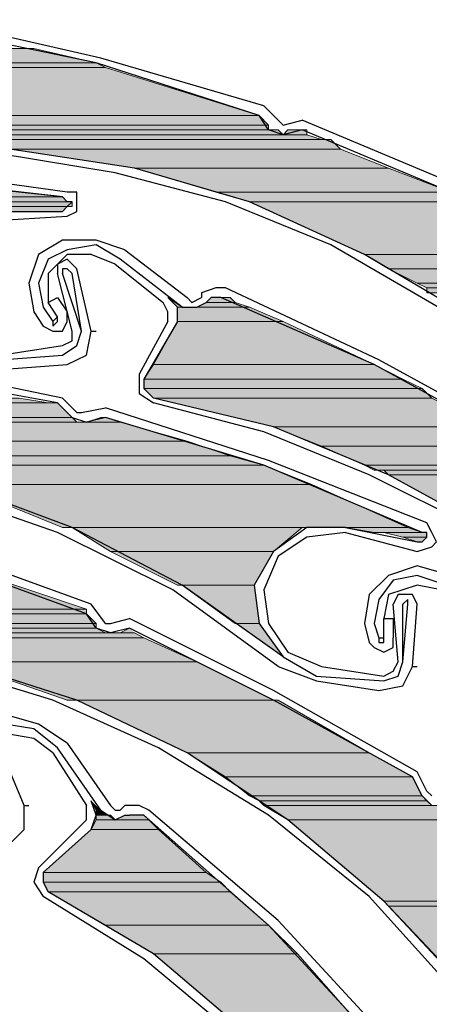
# Model space of a CAD drawing. Units: inches. Extents: x 10 to 4598, y 10 to 832.
# Drawn here: x 3397 to 3411, y 646 to 680 of the extents above; entities that cross this region are included whole.
import ezdxf

# ---------------------------------------------------------------- set-up
doc = ezdxf.new("R2010")
doc.units = ezdxf.units.IN
doc.header["$MEASUREMENT"] = 0
doc.layers.add('Layer 1', color=7, linetype='Continuous')

# ---------------------------------------------------------------- blocks, each defined once
blk = doc.blocks.new('block 177')
at = {"layer": 'Layer 1', "true_color": 0xffffff}
h = blk.add_hatch(color=7, dxfattribs=at)
edge = h.paths.add_edge_path()
edge.add_spline(control_points=[(3392.28, 678.759), (3392.28, 678.759), (3397.281, 678.759), (3397.281, 678.759), (3397.281, 678.759), (3392.28, 678.759), (3392.28, 678.759)], knot_values=[0, 0, 0, 0, 1, 1, 1, 2, 2, 2, 2], degree=3, periodic=1)
for points in [[(3392.28, 678.759), (3392.447, 678.258), (3399.447, 678.258)], [(3392.28, 678.759), (3397.281, 678.759), (3399.447, 678.258)], [(3392.447, 678.258), (3392.447, 678.091), (3399.781, 678.091)], [(3392.447, 678.258), (3399.447, 678.258), (3399.781, 678.091)], [(3392.447, 678.091), (3391.948, 676.426), (3405.113, 676.426)], [(3392.447, 678.091), (3399.781, 678.091), (3405.113, 676.426)], [(3391.948, 676.426), (3391.781, 676.092), (3405.447, 676.092)], [(3391.948, 676.426), (3405.113, 676.426), (3405.447, 676.092)], [(3391.781, 676.092), (3391.781, 675.926), (3405.447, 675.926)], [(3391.781, 676.092), (3405.447, 676.092), (3405.447, 675.926)], [(3391.781, 675.926), (3391.781, 675.759), (3405.947, 675.759)], [(3391.781, 675.926), (3405.781, 675.926), (3405.947, 675.759)], [(3391.781, 675.759), (3391.948, 675.592), (3407.281, 675.592)], [(3391.781, 675.759), (3406.78, 675.759), (3407.281, 675.592)], [(3406.114, 675.926), (3405.947, 675.759), (3406.78, 675.759)], [(3406.114, 675.926), (3406.78, 675.926), (3406.78, 675.759)], [(3392.115, 675.592), (3396.447, 675.258), (3407.947, 675.258)], [(3392.115, 675.592), (3407.613, 675.592), (3407.947, 675.258)], [(3396.447, 675.258), (3400.78, 674.592), (3409.613, 674.592)], [(3396.447, 675.258), (3407.947, 675.258), (3409.613, 674.592)], [(3400.78, 674.592), (3403.613, 673.758), (3411.779, 673.758)], [(3400.78, 674.592), (3409.613, 674.592), (3411.779, 673.758)], [(3379.449, 674.092), (3375.449, 673.593), (3398.281, 673.593)], [(3379.449, 674.092), (3393.615, 674.092), (3398.281, 673.593)], [(3403.613, 673.758), (3404.78, 673.426), (3412.28, 673.426)], [(3403.613, 673.758), (3411.779, 673.758), (3412.28, 673.426)], [(3374.116, 673.426), (3373.949, 673.259), (3398.614, 673.259)], [(3374.116, 673.426), (3398.614, 673.426), (3398.614, 673.259)], [(3375.449, 673.593), (3374.949, 673.426), (3398.447, 673.426)], [(3375.449, 673.593), (3398.281, 673.593), (3398.447, 673.426)], [(3404.78, 673.426), (3408.781, 671.592), (3415.613, 671.592)], [(3404.78, 673.426), (3412.28, 673.426), (3415.613, 671.592)], [(3373.783, 673.259), (3373.783, 673.092), (3398.281, 673.092)], [(3373.783, 673.259), (3398.447, 673.259), (3398.281, 673.092)], [(3408.781, 671.592), (3409.613, 671.092), (3416.613, 671.092)], [(3408.781, 671.592), (3415.613, 671.592), (3416.613, 671.092)], [(3409.613, 671.092), (3410.613, 670.593), (3416.947, 670.593)], [(3409.613, 671.092), (3416.613, 671.092), (3416.947, 670.593)], [(3410.613, 670.593), (3410.947, 670.426), (3417.114, 670.426)], [(3410.613, 670.593), (3416.947, 670.593), (3417.114, 670.426)], [(3410.947, 670.426), (3410.947, 670.259), (3417.279, 670.259)], [(3410.947, 670.426), (3417.114, 670.426), (3417.279, 670.259)], [(3401.948, 670.092), (3402.28, 669.759), (3402.447, 669.759)], [(3403.281, 669.925), (3402.947, 669.759), (3404.78, 669.759)], [(3403.447, 670.092), (3403.281, 669.925), (3404.281, 669.925)], [(3403.281, 669.925), (3404.281, 669.925), (3404.78, 669.759)], [(3403.447, 670.092), (3404.114, 670.092), (3404.281, 669.925)], [(3402.28, 669.759), (3402.28, 669.26), (3405.947, 669.26)], [(3402.28, 669.759), (3404.78, 669.759), (3405.947, 669.26)], [(3402.28, 669.26), (3401.447, 667.76), (3409.113, 667.76)], [(3402.28, 669.26), (3405.947, 669.26), (3409.113, 667.76)], [(3401.447, 667.76), (3401.114, 667.259), (3410.114, 667.259)], [(3401.447, 667.76), (3409.113, 667.76), (3410.114, 667.259)], [(3401.114, 667.259), (3401.114, 666.925), (3410.78, 666.925)], [(3401.114, 667.259), (3410.114, 667.259), (3410.78, 666.925)], [(3401.114, 666.925), (3401.447, 666.593), (3411.113, 666.593)], [(3401.114, 666.925), (3410.78, 666.925), (3411.113, 666.593)], [(3372.449, 666.593), (3372.783, 666.426), (3397.781, 666.426)], [(3372.449, 666.593), (3396.781, 666.593), (3397.781, 666.426)], [(3401.447, 666.593), (3405.614, 665.592), (3413.113, 665.592)], [(3401.447, 666.593), (3411.113, 666.593), (3413.113, 665.592)], [(3372.783, 666.426), (3372.948, 665.926), (3398.614, 665.926)], [(3372.783, 666.426), (3398.114, 666.426), (3398.614, 665.926)], [(3372.948, 665.926), (3372.948, 665.759), (3398.781, 665.759)], [(3372.948, 665.926), (3398.614, 665.926), (3398.781, 665.759)], [(3399.614, 665.926), (3399.115, 665.759), (3400.281, 665.759)], [(3399.614, 665.926), (3399.781, 665.926), (3400.281, 665.759)], [(3372.948, 665.759), (3372.948, 665.093), (3402.614, 665.093)], [(3372.948, 665.759), (3400.281, 665.759), (3402.614, 665.093)], [(3405.614, 665.592), (3407.281, 664.926), (3414.28, 664.926)], [(3405.614, 665.592), (3413.113, 665.592), (3414.28, 664.926)], [(3386.115, 665.093), (3390.448, 664.593), (3404.114, 664.593)], [(3386.115, 665.093), (3402.614, 665.093), (3404.114, 664.593)], [(3407.281, 664.926), (3408.781, 664.259), (3414.613, 664.259)], [(3407.281, 664.926), (3414.28, 664.926), (3414.613, 664.259)], [(3390.448, 664.593), (3391.948, 664.259), (3405.28, 664.259)], [(3390.448, 664.593), (3404.114, 664.593), (3405.28, 664.259)], [(3391.948, 664.259), (3394.615, 663.593), (3406.947, 663.593)], [(3391.948, 664.259), (3405.28, 664.259), (3406.947, 663.593)], [(3408.781, 664.259), (3409.113, 664.092), (3414.779, 664.092)], [(3408.781, 664.259), (3414.613, 664.259), (3414.779, 664.092)], [(3409.447, 664.092), (3409.613, 663.927), (3415.78, 663.927)], [(3409.447, 664.092), (3415.613, 664.092), (3415.78, 663.927)], [(3409.613, 663.927), (3413.279, 661.926), (3418.614, 661.926)], [(3409.613, 663.927), (3415.78, 663.927), (3418.614, 661.926)], [(3394.615, 663.593), (3398.281, 662.093), (3410.281, 662.093)], [(3394.615, 663.593), (3406.947, 663.593), (3410.281, 662.093)], [(3398.614, 662.093), (3399.947, 661.259), (3405.614, 661.259)], [(3398.614, 662.093), (3406.613, 662.093), (3405.614, 661.259)], [(3408.113, 662.093), (3409.113, 661.926), (3410.78, 661.926)], [(3408.113, 662.093), (3410.281, 662.093), (3410.78, 661.926)], [(3409.447, 661.926), (3410.114, 661.759), (3410.947, 661.759)], [(3409.447, 661.926), (3410.947, 661.926), (3410.947, 661.759)], [(3410.114, 661.759), (3410.613, 661.593), (3410.78, 661.593)], [(3410.114, 661.759), (3410.947, 661.759), (3410.78, 661.593)], [(3386.449, 661.094), (3385.781, 659.26), (3399.115, 659.26)], [(3386.449, 661.094), (3393.615, 661.094), (3399.115, 659.26)], [(3399.947, 661.259), (3402.28, 660.093), (3404.947, 660.093)], [(3399.947, 661.259), (3405.614, 661.259), (3404.947, 660.093)], [(3402.447, 660.093), (3404.281, 658.759), (3405.113, 658.759)], [(3402.447, 660.093), (3404.947, 660.093), (3405.113, 658.759)], [(3385.781, 659.26), (3385.781, 659.093), (3399.115, 659.093)], [(3385.781, 659.26), (3399.115, 659.26), (3399.115, 659.093)], [(3385.781, 659.093), (3385.948, 658.759), (3399.447, 658.759)], [(3385.781, 659.093), (3399.115, 659.093), (3399.447, 658.759)], [(3385.948, 658.759), (3386.282, 658.593), (3399.447, 658.593)], [(3385.948, 658.759), (3399.447, 658.759), (3399.447, 658.593)], [(3386.282, 658.593), (3388.281, 658.427), (3399.781, 658.427)], [(3386.282, 658.593), (3399.447, 658.593), (3399.781, 658.427)], [(3400.613, 658.593), (3400.281, 658.427), (3400.78, 658.427)], [(3404.281, 658.759), (3405.113, 658.759), (3405.947, 657.593)], [(3388.615, 658.427), (3390.448, 658.26), (3401.114, 658.26)], [(3388.615, 658.427), (3400.78, 658.427), (3401.114, 658.26)], [(3390.448, 658.26), (3394.615, 657.426), (3402.947, 657.426)], [(3390.448, 658.26), (3401.114, 658.26), (3402.947, 657.426)], [(3394.615, 657.426), (3398.447, 656.093), (3405.614, 656.093)], [(3394.615, 657.426), (3402.947, 657.426), (3405.614, 656.093)], [(3398.781, 656.093), (3402.614, 654.261), (3408.946, 654.261)], [(3398.781, 656.093), (3405.781, 656.093), (3408.946, 654.261)], [(3402.614, 654.261), (3403.947, 653.427), (3410.446, 653.427)], [(3402.614, 654.261), (3408.946, 654.261), (3410.446, 653.427)], [(3403.947, 653.427), (3404.78, 652.761), (3410.78, 652.761)], [(3403.947, 653.427), (3410.446, 653.427), (3410.78, 652.761)], [(3404.78, 652.761), (3405.113, 652.594), (3410.947, 652.594)], [(3404.78, 652.761), (3410.78, 652.761), (3410.947, 652.594)], [(3399.28, 652.594), (3399.447, 652.26), (3399.614, 652.26)], [(3405.113, 652.594), (3405.28, 652.427), (3411.113, 652.427)], [(3405.113, 652.594), (3410.947, 652.594), (3411.113, 652.427)], [(3405.28, 652.427), (3406.114, 651.927), (3412.613, 651.927)], [(3405.28, 652.427), (3411.779, 652.427), (3412.613, 651.927)], [(3399.447, 652.26), (3399.447, 652.093), (3399.781, 652.093)], [(3399.447, 652.26), (3399.614, 652.26), (3399.781, 652.093)], [(3399.447, 652.093), (3399.447, 651.927), (3400.114, 651.927)], [(3399.447, 652.093), (3399.947, 652.093), (3400.114, 651.927)], [(3400.448, 652.093), (3400.114, 651.927), (3401.281, 651.927)], [(3400.448, 652.093), (3401.114, 652.093), (3401.281, 651.927)], [(3399.447, 651.927), (3399.28, 651.593), (3401.614, 651.593)], [(3399.447, 651.927), (3401.281, 651.927), (3401.614, 651.593)], [(3406.114, 651.927), (3409.447, 649.093), (3416.279, 649.093)], [(3406.114, 651.927), (3412.613, 651.927), (3416.279, 649.093)], [(3399.28, 651.593), (3397.615, 650.094), (3403.281, 650.094)], [(3399.28, 651.593), (3401.614, 651.593), (3403.281, 650.094)], [(3397.615, 650.094), (3397.615, 649.761), (3403.78, 649.761)], [(3397.615, 650.094), (3403.281, 650.094), (3403.78, 649.761)], [(3397.615, 649.761), (3397.781, 649.427), (3404.114, 649.427)], [(3397.615, 649.761), (3403.78, 649.761), (3404.114, 649.427)], [(3397.781, 649.427), (3399.781, 648.261), (3405.447, 648.261)], [(3397.781, 649.427), (3404.114, 649.427), (3405.447, 648.261)], [(3409.447, 649.093), (3409.613, 648.927), (3416.613, 648.927)], [(3409.447, 649.093), (3416.279, 649.093), (3416.613, 648.927)], [(3409.613, 648.927), (3411.946, 646.427), (3419.279, 646.427)], [(3409.613, 648.927), (3416.613, 648.927), (3419.279, 646.427)], [(3399.781, 648.261), (3401.447, 647.261), (3406.447, 647.261)], [(3399.781, 648.261), (3405.447, 648.261), (3406.447, 647.261)], [(3401.447, 647.261), (3404.78, 644.428), (3408.946, 644.428)], [(3401.447, 647.261), (3406.447, 647.261), (3408.946, 644.428)]]:
    blk.add_hatch(color=7, dxfattribs=at).paths.add_polyline_path(points)
h = blk.add_hatch(color=7, dxfattribs=at)
edge = h.paths.add_edge_path()
edge.add_spline(control_points=[(3391.781, 675.926), (3391.781, 675.926), (3405.781, 675.926), (3405.781, 675.926), (3405.781, 675.926), (3391.781, 675.926), (3391.781, 675.926)], knot_values=[0, 0, 0, 0, 1, 1, 1, 2, 2, 2, 2], degree=3, periodic=1)
h = blk.add_hatch(color=7, dxfattribs=at)
edge = h.paths.add_edge_path()
edge.add_spline(control_points=[(3403.613, 670.092), (3403.613, 670.092), (3403.78, 670.092), (3403.78, 670.092), (3403.78, 670.092), (3403.613, 670.092), (3403.613, 670.092)], knot_values=[0, 0, 0, 0, 1, 1, 1, 2, 2, 2, 2], degree=3, periodic=1)
h = blk.add_hatch(color=7, dxfattribs=at)
edge = h.paths.add_edge_path()
edge.add_spline(control_points=[(3402.28, 669.759), (3402.28, 669.759), (3402.781, 669.759), (3402.781, 669.759), (3402.781, 669.759), (3402.28, 669.759), (3402.28, 669.759)], knot_values=[0, 0, 0, 0, 1, 1, 1, 2, 2, 2, 2], degree=3, periodic=1)
h = blk.add_hatch(color=7, dxfattribs=at)
edge = h.paths.add_edge_path()
edge.add_spline(control_points=[(3402.28, 669.759), (3402.28, 669.759), (3402.947, 669.759), (3402.947, 669.759), (3402.947, 669.759), (3402.28, 669.759), (3402.28, 669.759)], knot_values=[0, 0, 0, 0, 1, 1, 1, 2, 2, 2, 2], degree=3, periodic=1)
h = blk.add_hatch(color=7, dxfattribs=at)
edge = h.paths.add_edge_path()
edge.add_spline(control_points=[(3402.947, 669.759), (3402.947, 669.759), (3404.78, 669.759), (3404.78, 669.759), (3404.78, 669.759), (3402.947, 669.759), (3402.947, 669.759)], knot_values=[0, 0, 0, 0, 1, 1, 1, 2, 2, 2, 2], degree=3, periodic=1)
h = blk.add_hatch(color=7, dxfattribs=at)
edge = h.paths.add_edge_path()
edge.add_spline(control_points=[(3402.947, 669.759), (3402.947, 669.759), (3404.78, 669.759), (3404.78, 669.759), (3404.78, 669.759), (3402.947, 669.759), (3402.947, 669.759)], knot_values=[0, 0, 0, 0, 1, 1, 1, 2, 2, 2, 2], degree=3, periodic=1)
h = blk.add_hatch(color=7, dxfattribs=at)
edge = h.paths.add_edge_path()
edge.add_spline(control_points=[(3372.783, 666.426), (3372.783, 666.426), (3398.114, 666.426), (3398.114, 666.426), (3398.114, 666.426), (3372.783, 666.426), (3372.783, 666.426)], knot_values=[0, 0, 0, 0, 1, 1, 1, 2, 2, 2, 2], degree=3, periodic=1)
h = blk.add_hatch(color=7, dxfattribs=at)
edge = h.paths.add_edge_path()
edge.add_spline(control_points=[(3372.948, 665.926), (3372.948, 665.926), (3398.614, 665.926), (3398.614, 665.926), (3398.614, 665.926), (3372.948, 665.926), (3372.948, 665.926)], knot_values=[0, 0, 0, 0, 1, 1, 1, 2, 2, 2, 2], degree=3, periodic=1)
h = blk.add_hatch(color=7, dxfattribs=at)
edge = h.paths.add_edge_path()
edge.add_spline(control_points=[(3372.948, 665.926), (3372.948, 665.926), (3398.614, 665.926), (3398.614, 665.926), (3398.614, 665.926), (3372.948, 665.926), (3372.948, 665.926)], knot_values=[0, 0, 0, 0, 1, 1, 1, 2, 2, 2, 2], degree=3, periodic=1)
h = blk.add_hatch(color=7, dxfattribs=at)
edge = h.paths.add_edge_path()
edge.add_spline(control_points=[(3399.614, 665.926), (3399.614, 665.926), (3399.781, 665.926), (3399.781, 665.926), (3399.781, 665.926), (3399.614, 665.926), (3399.614, 665.926)], knot_values=[0, 0, 0, 0, 1, 1, 1, 2, 2, 2, 2], degree=3, periodic=1)
h = blk.add_hatch(color=7, dxfattribs=at)
edge = h.paths.add_edge_path()
edge.add_spline(control_points=[(3372.948, 665.759), (3372.948, 665.759), (3398.781, 665.759), (3398.781, 665.759), (3398.781, 665.759), (3372.948, 665.759), (3372.948, 665.759)], knot_values=[0, 0, 0, 0, 1, 1, 1, 2, 2, 2, 2], degree=3, periodic=1)
h = blk.add_hatch(color=7, dxfattribs=at)
edge = h.paths.add_edge_path()
edge.add_spline(control_points=[(3372.948, 665.759), (3372.948, 665.759), (3398.781, 665.759), (3398.781, 665.759), (3398.781, 665.759), (3372.948, 665.759), (3372.948, 665.759)], knot_values=[0, 0, 0, 0, 1, 1, 1, 2, 2, 2, 2], degree=3, periodic=1)
h = blk.add_hatch(color=7, dxfattribs=at)
edge = h.paths.add_edge_path()
edge.add_spline(control_points=[(3399.115, 665.759), (3399.115, 665.759), (3400.281, 665.759), (3400.281, 665.759), (3400.281, 665.759), (3399.115, 665.759), (3399.115, 665.759)], knot_values=[0, 0, 0, 0, 1, 1, 1, 2, 2, 2, 2], degree=3, periodic=1)
h = blk.add_hatch(color=7, dxfattribs=at)
edge = h.paths.add_edge_path()
edge.add_spline(control_points=[(3409.447, 664.092), (3409.447, 664.092), (3415.613, 664.092), (3415.613, 664.092), (3415.613, 664.092), (3409.447, 664.092), (3409.447, 664.092)], knot_values=[0, 0, 0, 0, 1, 1, 1, 2, 2, 2, 2], degree=3, periodic=1)
h = blk.add_hatch(color=7, dxfattribs=at)
edge = h.paths.add_edge_path()
edge.add_spline(control_points=[(3410.613, 661.593), (3410.613, 661.593), (3410.78, 661.593), (3410.78, 661.593), (3410.78, 661.593), (3410.613, 661.593), (3410.613, 661.593)], knot_values=[0, 0, 0, 0, 1, 1, 1, 2, 2, 2, 2], degree=3, periodic=1)
h = blk.add_hatch(color=7, dxfattribs=at)
edge = h.paths.add_edge_path()
edge.add_spline(control_points=[(3402.28, 660.093), (3402.28, 660.093), (3404.947, 660.093), (3404.947, 660.093), (3404.947, 660.093), (3402.28, 660.093), (3402.28, 660.093)], knot_values=[0, 0, 0, 0, 1, 1, 1, 2, 2, 2, 2], degree=3, periodic=1)
h = blk.add_hatch(color=7, dxfattribs=at)
edge = h.paths.add_edge_path()
edge.add_spline(control_points=[(3386.282, 658.593), (3386.282, 658.593), (3399.447, 658.593), (3399.447, 658.593), (3399.447, 658.593), (3386.282, 658.593), (3386.282, 658.593)], knot_values=[0, 0, 0, 0, 1, 1, 1, 2, 2, 2, 2], degree=3, periodic=1)
h = blk.add_hatch(color=7, dxfattribs=at)
edge = h.paths.add_edge_path()
edge.add_spline(control_points=[(3386.282, 658.593), (3386.282, 658.593), (3399.447, 658.593), (3399.447, 658.593), (3399.447, 658.593), (3386.282, 658.593), (3386.282, 658.593)], knot_values=[0, 0, 0, 0, 1, 1, 1, 2, 2, 2, 2], degree=3, periodic=1)
h = blk.add_hatch(color=7, dxfattribs=at)
edge = h.paths.add_edge_path()
edge.add_spline(control_points=[(3400.281, 658.427), (3400.281, 658.427), (3400.78, 658.427), (3400.78, 658.427), (3400.78, 658.427), (3400.281, 658.427), (3400.281, 658.427)], knot_values=[0, 0, 0, 0, 1, 1, 1, 2, 2, 2, 2], degree=3, periodic=1)
h = blk.add_hatch(color=7, dxfattribs=at)
edge = h.paths.add_edge_path()
edge.add_spline(control_points=[(3405.28, 652.427), (3405.28, 652.427), (3411.779, 652.427), (3411.779, 652.427), (3411.779, 652.427), (3405.28, 652.427), (3405.28, 652.427)], knot_values=[0, 0, 0, 0, 1, 1, 1, 2, 2, 2, 2], degree=3, periodic=1)
h = blk.add_hatch(color=7, dxfattribs=at)
edge = h.paths.add_edge_path()
edge.add_spline(control_points=[(3399.447, 652.093), (3399.447, 652.093), (3399.947, 652.093), (3399.947, 652.093), (3399.947, 652.093), (3399.447, 652.093), (3399.447, 652.093)], knot_values=[0, 0, 0, 0, 1, 1, 1, 2, 2, 2, 2], degree=3, periodic=1)
h = blk.add_hatch(color=7, dxfattribs=at)
edge = h.paths.add_edge_path()
edge.add_spline(control_points=[(3400.613, 652.093), (3400.613, 652.093), (3401.114, 652.093), (3401.114, 652.093), (3401.114, 652.093), (3400.613, 652.093), (3400.613, 652.093)], knot_values=[0, 0, 0, 0, 1, 1, 1, 2, 2, 2, 2], degree=3, periodic=1)
h = blk.add_hatch(color=7, dxfattribs=at)
edge = h.paths.add_edge_path()
edge.add_spline(control_points=[(3400.613, 652.093), (3400.613, 652.093), (3401.114, 652.093), (3401.114, 652.093), (3401.114, 652.093), (3400.613, 652.093), (3400.613, 652.093)], knot_values=[0, 0, 0, 0, 1, 1, 1, 2, 2, 2, 2], degree=3, periodic=1)
h = blk.add_hatch(color=7, dxfattribs=at)
edge = h.paths.add_edge_path()
edge.add_spline(control_points=[(3400.78, 652.093), (3400.78, 652.093), (3400.947, 652.093), (3400.947, 652.093), (3400.947, 652.093), (3400.78, 652.093), (3400.78, 652.093)], knot_values=[0, 0, 0, 0, 1, 1, 1, 2, 2, 2, 2], degree=3, periodic=1)
h = blk.add_hatch(color=7, dxfattribs=at)
edge = h.paths.add_edge_path()
edge.add_spline(control_points=[(3400.78, 652.093), (3400.78, 652.093), (3400.947, 652.093), (3400.947, 652.093), (3400.947, 652.093), (3400.78, 652.093), (3400.78, 652.093)], knot_values=[0, 0, 0, 0, 1, 1, 1, 2, 2, 2, 2], degree=3, periodic=1)
at = {"layer": 'Layer 1', "color": 7, "lineweight": 25, "true_color": 0xffffff}
for points in [[(3405.28, 676.758), (3399.614, 678.425), (3393.78, 679.758)], [(3405.113, 676.426), (3399.447, 678.258), (3393.78, 679.425)], [(3405.781, 676.259), (3405.28, 676.758)], [(3405.947, 675.759), (3405.447, 675.926), (3405.113, 676.426)], [(3405.781, 676.259), (3405.947, 676.092)], [(3405.947, 676.092), (3406.613, 676.259)], [(3411.779, 674.092), (3406.613, 676.259)], [(3406.613, 675.926), (3405.947, 675.759)], [(3416.613, 671.092), (3411.779, 673.758), (3406.613, 675.926)], [(3421.445, 660.426), (3418.779, 663.76), (3415.78, 666.76), (3412.447, 669.426), (3408.781, 671.592), (3404.78, 673.426), (3400.78, 674.592), (3396.447, 675.258), (3392.115, 675.592)], [(3407.613, 671.926), (3403.947, 673.426), (3400.114, 674.426), (3396.115, 675.093), (3392.115, 675.258)], [(3398.447, 673.758), (3392.447, 674.592), (3386.615, 674.926)], [(3398.281, 673.593), (3392.447, 674.259), (3386.615, 674.592)], [(3398.447, 672.926), (3398.781, 673.092), (3398.781, 673.758), (3398.447, 673.758)], [(3398.281, 673.092), (3398.447, 673.259), (3398.614, 673.426), (3398.447, 673.426), (3398.281, 673.593)], [(3395.781, 673.092), (3398.281, 673.092)], [(3395.781, 672.759), (3398.447, 672.926)], [(3398.281, 672.093), (3397.448, 671.592), (3397.114, 670.593), (3397.281, 669.592)], [(3400.448, 671.759), (3399.447, 672.093), (3398.281, 672.093)], [(3398.447, 671.759), (3397.781, 671.426), (3397.448, 670.593), (3397.615, 669.759)], [(3398.447, 671.592), (3397.781, 670.926), (3397.781, 669.925)], [(3400.281, 671.426), (3399.447, 671.926), (3398.447, 671.759)], [(3400.114, 671.259), (3399.28, 671.592), (3398.447, 671.592)], [(3400.448, 671.759), (3402.614, 670.092)], [(3421.28, 660.259), (3418.447, 663.76), (3415.28, 666.925), (3411.614, 669.592), (3407.613, 671.926)], [(3398.447, 671.426), (3398.114, 671.259), (3398.114, 670.926)], [(3399.28, 668.926), (3398.781, 671.092), (3398.614, 671.259), (3398.447, 671.426)], [(3400.114, 671.259), (3401.781, 669.925)], [(3402.447, 669.759), (3400.281, 671.426)], [(3398.614, 668.926), (3398.114, 670.926)], [(3398.614, 670.926), (3398.447, 671.092), (3398.281, 671.092), (3398.281, 670.926)], [(3398.948, 668.926), (3398.281, 670.926)], [(3398.948, 668.926), (3398.614, 670.926)], [(3403.947, 670.426), (3403.613, 670.426), (3403.114, 670.259)], [(3403.114, 670.259), (3403.114, 670.092)], [(3414.447, 665.093), (3409.28, 667.926), (3403.947, 670.426)], [(3397.781, 669.925), (3398.114, 670.092), (3398.447, 669.592)], [(3398.114, 669.426), (3397.781, 669.925)], [(3401.948, 669.26), (3401.948, 669.592), (3401.781, 669.925)], [(3402.28, 669.26), (3402.28, 669.759), (3401.948, 670.092)], [(3402.447, 669.759), (3402.947, 669.759), (3403.281, 669.925), (3403.447, 670.092)], [(3402.614, 670.092), (3402.781, 669.925), (3403.114, 670.092)], [(3403.78, 670.092), (3403.447, 670.092)], [(3414.28, 664.926), (3409.113, 667.76), (3403.78, 670.092)], [(3397.281, 669.592), (3397.615, 669.093)], [(3397.615, 669.759), (3397.947, 669.26)], [(3397.615, 669.093), (3397.947, 668.926), (3398.281, 668.926), (3398.447, 669.26), (3398.447, 669.592)], [(3397.947, 669.26), (3398.114, 669.426)], [(3397.947, 669.26), (3397.947, 669.093), (3398.114, 669.26), (3398.114, 669.426)], [(3401.948, 669.26), (3400.947, 667.426)], [(3402.28, 669.26), (3401.114, 667.259)], [(3398.281, 668.093), (3398.781, 668.425), (3398.948, 668.926)], [(3398.281, 668.425), (3398.614, 668.592), (3398.614, 668.926)], [(3398.447, 667.76), (3399.115, 668.093), (3399.28, 668.926)], [(3399.28, 668.926), (3399.447, 668.926)], [(3396.115, 668.093), (3398.281, 668.425)], [(3398.114, 666.426), (3392.614, 667.426), (3387.114, 668.093)], [(3396.115, 667.926), (3398.281, 668.093)], [(3398.281, 666.593), (3392.614, 667.76)], [(3396.115, 667.593), (3398.447, 667.76)], [(3400.947, 667.426), (3400.947, 666.76), (3401.447, 666.426)], [(3401.114, 667.259), (3401.114, 666.925), (3401.447, 666.593)], [(3398.781, 666.093), (3398.281, 666.593)], [(3426.946, 645.761), (3424.946, 649.594), (3422.78, 653.26), (3419.947, 656.427), (3416.78, 659.427), (3413.279, 661.926), (3409.613, 663.927), (3405.614, 665.592), (3401.447, 666.593)], [(3398.614, 665.926), (3398.114, 666.426)], [(3398.948, 666.093), (3399.781, 666.26)], [(3410.947, 662.26), (3405.447, 664.426), (3399.781, 666.26)], [(3415.78, 659.76), (3412.613, 662.093), (3408.946, 663.927), (3405.28, 665.425), (3401.447, 666.426)], [(3398.614, 665.926), (3399.115, 665.759)], [(3398.781, 666.093), (3398.948, 666.093)], [(3399.781, 665.926), (3399.115, 665.759)], [(3410.78, 661.926), (3405.28, 664.259), (3399.781, 665.926)], [(3405.947, 657.593), (3402.447, 660.093), (3398.614, 662.093), (3394.615, 663.593), (3390.448, 664.593), (3386.115, 665.093), (3381.949, 665.093), (3377.615, 664.426), (3373.449, 663.426)], [(3405.781, 657.259), (3402.113, 659.926), (3398.114, 661.926), (3393.78, 663.426), (3389.449, 664.426)], [(3399.28, 659.427), (3393.78, 661.426), (3387.949, 662.759)], [(3399.115, 659.093), (3393.615, 661.094), (3387.949, 662.427)], [(3408.113, 662.093), (3406.78, 662.093), (3405.614, 661.259), (3404.947, 660.093), (3405.113, 658.759), (3405.947, 657.593), (3407.114, 656.927)], [(3408.113, 662.093), (3410.613, 661.593)], [(3410.613, 661.259), (3411.113, 661.426), (3411.28, 661.593), (3411.113, 661.926), (3410.947, 662.26)], [(3408.113, 661.926), (3406.78, 661.759), (3405.781, 661.094), (3405.28, 659.926)], [(3408.113, 661.926), (3410.613, 661.259)], [(3410.613, 661.593), (3410.78, 661.593), (3410.947, 661.759), (3410.947, 661.926), (3410.78, 661.926)], [(3410.613, 660.76), (3409.613, 660.426), (3408.946, 659.76), (3408.781, 658.759)], [(3412.613, 659.594), (3411.779, 660.426), (3410.613, 660.76)], [(3410.613, 660.426), (3409.78, 660.259), (3409.28, 659.594), (3409.113, 658.759)], [(3412.28, 659.427), (3411.614, 660.093), (3410.613, 660.426)], [(3410.613, 660.093), (3409.613, 659.76), (3409.447, 658.926)], [(3411.946, 659.26), (3411.447, 659.926), (3410.613, 660.093)], [(3405.28, 659.926), (3405.447, 658.759), (3406.114, 657.76), (3407.281, 657.259)], [(3410.281, 659.76), (3409.947, 659.76), (3409.78, 659.427)], [(3410.446, 657.259), (3410.613, 659.427), (3410.446, 659.76), (3410.281, 659.76)], [(3399.781, 658.759), (3399.28, 659.427)], [(3409.947, 657.426), (3409.78, 659.427)], [(3410.281, 659.427), (3410.281, 659.594), (3410.114, 659.427)], [(3410.114, 657.426), (3410.114, 659.427)], [(3410.114, 657.426), (3410.281, 659.427)], [(3399.947, 658.427), (3399.447, 658.593), (3399.115, 659.093)], [(3399.947, 658.759), (3400.613, 658.926)], [(3405.614, 656.427), (3400.613, 658.926)], [(3409.447, 658.926), (3409.78, 658.926), (3409.78, 658.26)], [(3409.447, 658.26), (3409.447, 658.926)], [(3414.946, 642.427), (3412.447, 645.928), (3409.447, 649.093), (3406.114, 651.927), (3402.614, 654.261), (3398.781, 656.093), (3394.615, 657.426), (3390.448, 658.26), (3386.282, 658.593)], [(3399.781, 658.759), (3399.947, 658.759)], [(3400.613, 658.593), (3399.947, 658.427)], [(3410.446, 653.427), (3405.614, 656.093), (3400.613, 658.593)], [(3408.781, 658.759), (3408.946, 658.094)], [(3409.113, 658.759), (3409.28, 658.26)], [(3401.614, 654.426), (3397.947, 656.093), (3394.114, 657.259), (3390.115, 658.094), (3386.282, 658.427)], [(3408.946, 658.094), (3409.113, 657.927), (3409.447, 657.76), (3409.78, 657.927), (3409.78, 658.26)], [(3409.28, 658.26), (3409.447, 658.26)], [(3409.28, 658.26), (3409.28, 658.094), (3409.447, 658.094), (3409.447, 658.26)], [(3405.781, 657.259), (3407.114, 656.76)], [(3407.281, 657.259), (3409.447, 656.927)], [(3409.28, 656.427), (3410.114, 656.593), (3410.446, 657.259)], [(3409.447, 656.76), (3409.947, 656.927), (3410.114, 657.426)], [(3409.447, 656.927), (3409.78, 657.093), (3409.947, 657.426)], [(3410.446, 657.259), (3410.613, 657.259)], [(3407.114, 656.927), (3409.447, 656.76)], [(3407.114, 656.76), (3409.28, 656.427)], [(3410.613, 653.593), (3405.614, 656.427)], [(3398.447, 654.593), (3397.448, 655.26), (3396.281, 655.594)], [(3398.114, 654.426), (3397.281, 655.093), (3396.281, 655.26)], [(3397.947, 654.261), (3397.281, 654.76), (3396.281, 654.927)], [(3396.947, 652.427), (3396.115, 654.426), (3395.948, 654.593), (3395.614, 654.593)], [(3398.447, 654.593), (3399.947, 652.427)], [(3397.947, 654.261), (3399.115, 652.427)], [(3399.614, 652.26), (3398.114, 654.426)], [(3414.613, 642.261), (3411.946, 645.928), (3408.946, 649.26), (3405.447, 652.093), (3401.614, 654.426)], [(3410.947, 652.926), (3410.613, 653.593)], [(3410.78, 652.761), (3410.446, 653.427)], [(3410.78, 652.761), (3411.113, 652.427)], [(3410.947, 652.926), (3411.113, 652.761)], [(3396.447, 651.094), (3396.947, 651.593), (3396.947, 652.427)], [(3396.947, 652.427), (3397.114, 652.427)], [(3399.115, 651.927), (3399.115, 652.427)], [(3399.28, 651.593), (3399.447, 652.093), (3399.28, 652.594)], [(3399.947, 652.427), (3400.114, 652.26), (3400.281, 652.26)], [(3400.448, 652.427), (3400.281, 652.26)], [(3401.281, 652.26), (3400.947, 652.427), (3400.448, 652.427)], [(3399.614, 652.26), (3400.114, 651.927), (3400.448, 652.093), (3400.613, 652.093)], [(3401.114, 652.093), (3400.613, 652.093)], [(3409.447, 643.927), (3405.447, 648.261), (3401.114, 652.093)], [(3409.78, 644.094), (3405.781, 648.427), (3401.281, 652.26)], [(3399.115, 651.927), (3397.448, 650.26)], [(3399.28, 651.593), (3397.615, 650.094)], [(3397.448, 650.26), (3397.281, 649.761), (3397.615, 649.26)], [(3397.615, 650.094), (3397.615, 649.761), (3397.781, 649.427)], [(3415.946, 621.929), (3415.28, 626.262), (3414.113, 630.262), (3412.447, 634.261), (3410.281, 637.927), (3407.78, 641.428), (3404.78, 644.428), (3401.447, 647.261), (3397.781, 649.427)], [(3409.447, 638.595), (3406.947, 641.761), (3404.114, 644.593), (3401.114, 647.094), (3397.615, 649.26)]]:
    blk.add_lwpolyline(points, dxfattribs=at)
at = {"layer": 'Layer 1', "lineweight": 0}
for points in [[(3392.28, 678.759), (3397.281, 678.759)], [(3392.28, 678.759), (3392.447, 678.258), (3399.447, 678.258)], [(3392.28, 678.759), (3397.281, 678.759), (3399.447, 678.258)], [(3392.447, 678.258), (3392.447, 678.091), (3399.781, 678.091)], [(3392.447, 678.258), (3399.447, 678.258), (3399.781, 678.091)], [(3392.447, 678.091), (3391.948, 676.426), (3405.113, 676.426)], [(3392.447, 678.091), (3399.781, 678.091), (3405.113, 676.426)], [(3391.948, 676.426), (3391.781, 676.092), (3405.447, 676.092)], [(3391.948, 676.426), (3405.113, 676.426), (3405.447, 676.092)], [(3391.781, 676.092), (3391.781, 675.926), (3405.447, 675.926)], [(3391.781, 676.092), (3405.447, 676.092), (3405.447, 675.926)], [(3391.781, 675.926), (3405.781, 675.926)], [(3391.781, 675.926), (3391.781, 675.759), (3405.947, 675.759)], [(3391.781, 675.926), (3405.781, 675.926), (3405.947, 675.759)], [(3391.781, 675.759), (3391.948, 675.592), (3407.281, 675.592)], [(3391.781, 675.759), (3406.78, 675.759), (3407.281, 675.592)], [(3406.114, 675.926), (3405.947, 675.759), (3406.78, 675.759)], [(3406.613, 675.926), (3406.114, 675.926), (3406.78, 675.926)], [(3406.114, 675.926), (3406.78, 675.926), (3406.78, 675.759)], [(3391.948, 675.592), (3407.613, 675.592)], [(3391.948, 675.592), (3407.613, 675.592)], [(3392.115, 675.592), (3396.447, 675.258), (3407.947, 675.258)], [(3392.115, 675.592), (3407.613, 675.592), (3407.947, 675.258)], [(3396.447, 675.258), (3400.78, 674.592), (3409.613, 674.592)], [(3396.447, 675.258), (3407.947, 675.258), (3409.613, 674.592)], [(3400.78, 674.592), (3403.613, 673.758), (3411.779, 673.758)], [(3400.78, 674.592), (3409.613, 674.592), (3411.779, 673.758)], [(3379.449, 674.092), (3375.449, 673.593), (3398.281, 673.593)], [(3379.449, 674.092), (3393.615, 674.092), (3398.281, 673.593)], [(3403.613, 673.758), (3404.78, 673.426), (3412.28, 673.426)], [(3403.613, 673.758), (3411.779, 673.758), (3412.28, 673.426)], [(3374.116, 673.426), (3373.949, 673.259), (3398.614, 673.259)], [(3374.949, 673.426), (3374.116, 673.426), (3398.614, 673.426)], [(3374.116, 673.426), (3398.614, 673.426), (3398.614, 673.259)], [(3375.449, 673.593), (3374.949, 673.426), (3398.447, 673.426)], [(3374.949, 673.426), (3398.614, 673.426)], [(3375.449, 673.593), (3398.281, 673.593), (3398.447, 673.426)], [(3404.78, 673.426), (3408.781, 671.592), (3415.613, 671.592)], [(3404.78, 673.426), (3412.28, 673.426), (3415.613, 671.592)], [(3373.949, 673.259), (3373.783, 673.259), (3398.447, 673.259)], [(3373.783, 673.259), (3373.783, 673.092), (3398.281, 673.092)], [(3373.783, 673.259), (3398.447, 673.259), (3398.281, 673.092)], [(3373.783, 673.092), (3398.281, 673.092), (3395.781, 673.092)], [(3373.949, 673.259), (3398.614, 673.259), (3398.447, 673.259)], [(3408.781, 671.592), (3409.613, 671.092), (3416.613, 671.092)], [(3408.781, 671.592), (3415.613, 671.592), (3416.613, 671.092)], [(3409.613, 671.092), (3410.613, 670.593), (3416.947, 670.593)], [(3409.613, 671.092), (3416.613, 671.092), (3416.947, 670.593)], [(3410.613, 670.593), (3410.947, 670.426), (3417.114, 670.426)], [(3410.613, 670.593), (3416.947, 670.593), (3417.114, 670.426)], [(3410.947, 670.426), (3410.947, 670.259), (3417.279, 670.259)], [(3410.947, 670.426), (3417.114, 670.426), (3417.279, 670.259)], [(3410.947, 670.259), (3417.946, 670.259)], [(3410.947, 670.259), (3417.946, 670.259)], [(3401.948, 670.092), (3401.948, 670.092)], [(3401.948, 670.092), (3402.28, 669.759), (3402.447, 669.759)], [(3401.948, 670.092), (3402.447, 669.759)], [(3403.281, 669.925), (3402.947, 669.759), (3404.78, 669.759)], [(3403.447, 670.092), (3403.281, 669.925), (3404.281, 669.925)], [(3403.281, 669.925), (3404.281, 669.925), (3404.78, 669.759)], [(3403.613, 670.092), (3403.447, 670.092), (3404.114, 670.092)], [(3403.447, 670.092), (3404.114, 670.092), (3404.281, 669.925)], [(3403.613, 670.092), (3404.114, 670.092)], [(3402.28, 669.759), (3402.781, 669.759)], [(3402.28, 669.759), (3402.947, 669.759)], [(3402.28, 669.759), (3402.28, 669.26), (3405.947, 669.26)], [(3402.28, 669.759), (3404.78, 669.759), (3405.947, 669.26)], [(3402.28, 669.26), (3401.447, 667.76), (3409.113, 667.76)], [(3402.28, 669.26), (3405.947, 669.26), (3409.113, 667.76)], [(3401.447, 667.76), (3401.114, 667.259), (3410.114, 667.259)], [(3401.447, 667.76), (3409.113, 667.76), (3410.114, 667.259)], [(3401.114, 667.259), (3401.114, 666.925), (3410.78, 666.925)], [(3401.114, 667.259), (3410.114, 667.259), (3410.78, 666.925)], [(3401.114, 666.925), (3401.447, 666.593), (3411.113, 666.593)], [(3401.114, 666.925), (3410.78, 666.925), (3411.113, 666.593)], [(3372.449, 666.593), (3372.783, 666.426), (3397.781, 666.426)], [(3372.449, 666.593), (3396.781, 666.593), (3397.781, 666.426)], [(3401.447, 666.593), (3405.614, 665.592), (3413.113, 665.592)], [(3401.447, 666.593), (3411.113, 666.593), (3413.113, 665.592)], [(3372.783, 666.426), (3398.114, 666.426)], [(3372.783, 666.426), (3372.948, 665.926), (3398.614, 665.926)], [(3372.783, 666.426), (3398.114, 666.426), (3398.614, 665.926)], [(3372.948, 665.926), (3372.948, 665.759), (3398.781, 665.759)], [(3372.948, 665.926), (3398.614, 665.926), (3398.781, 665.759)], [(3399.614, 665.926), (3399.115, 665.759), (3400.281, 665.759)], [(3399.614, 665.926), (3399.781, 665.926), (3400.281, 665.759)], [(3372.948, 665.759), (3372.948, 665.093), (3402.614, 665.093)], [(3372.948, 665.759), (3400.281, 665.759), (3402.614, 665.093)], [(3399.115, 665.759), (3398.781, 665.759), (3400.281, 665.759)], [(3405.614, 665.592), (3407.281, 664.926), (3414.28, 664.926)], [(3405.614, 665.592), (3413.113, 665.592), (3414.28, 664.926)], [(3386.115, 665.093), (3390.448, 664.593), (3404.114, 664.593)], [(3386.115, 665.093), (3402.614, 665.093), (3404.114, 664.593)], [(3407.281, 664.926), (3408.781, 664.259), (3414.613, 664.259)], [(3407.281, 664.926), (3414.28, 664.926), (3414.613, 664.259)], [(3390.448, 664.593), (3391.948, 664.259), (3405.28, 664.259)], [(3390.448, 664.593), (3404.114, 664.593), (3405.28, 664.259)], [(3391.948, 664.259), (3394.615, 663.593), (3406.947, 663.593)], [(3391.948, 664.259), (3405.28, 664.259), (3406.947, 663.593)], [(3408.781, 664.259), (3409.113, 664.092), (3414.779, 664.092)], [(3408.781, 664.259), (3414.613, 664.259), (3414.779, 664.092)], [(3409.113, 664.092), (3414.946, 664.092)], [(3409.113, 664.092), (3414.946, 664.092)], [(3409.447, 664.092), (3415.613, 664.092)], [(3409.447, 664.092), (3409.613, 663.927), (3415.78, 663.927)], [(3409.447, 664.092), (3415.613, 664.092), (3415.78, 663.927)], [(3409.613, 663.927), (3413.279, 661.926), (3418.614, 661.926)], [(3409.613, 663.927), (3415.78, 663.927), (3418.614, 661.926)], [(3394.615, 663.593), (3398.281, 662.093), (3410.281, 662.093)], [(3394.615, 663.593), (3406.947, 663.593), (3410.281, 662.093)], [(3398.281, 662.093), (3406.78, 662.093)], [(3398.281, 662.093), (3408.113, 662.093), (3406.78, 662.093)], [(3398.447, 662.093), (3406.613, 662.093)], [(3398.447, 662.093), (3406.78, 662.093), (3406.613, 662.093)], [(3398.614, 662.093), (3399.947, 661.259), (3405.614, 661.259)], [(3398.614, 662.093), (3406.613, 662.093), (3405.614, 661.259)], [(3408.113, 662.093), (3409.113, 661.926), (3410.78, 661.926)], [(3408.113, 662.093), (3410.281, 662.093), (3410.78, 661.926)], [(3409.113, 661.926), (3410.947, 661.926)], [(3409.113, 661.926), (3410.947, 661.926)], [(3409.447, 661.926), (3410.114, 661.759), (3410.947, 661.759)], [(3409.447, 661.926), (3410.947, 661.926), (3410.947, 661.759)], [(3410.114, 661.759), (3410.613, 661.593), (3410.78, 661.593)], [(3410.114, 661.759), (3410.947, 661.759), (3410.78, 661.593)], [(3386.449, 661.094), (3385.781, 659.26), (3399.115, 659.26)], [(3386.449, 661.094), (3393.615, 661.094), (3399.115, 659.26)], [(3399.947, 661.259), (3402.28, 660.093), (3404.947, 660.093)], [(3399.947, 661.259), (3405.614, 661.259), (3404.947, 660.093)], [(3402.28, 660.093), (3404.947, 660.093)], [(3402.447, 660.093), (3404.281, 658.759), (3405.113, 658.759)], [(3402.447, 660.093), (3404.947, 660.093), (3405.113, 658.759)], [(3385.781, 659.26), (3385.781, 659.093), (3399.115, 659.093)], [(3385.781, 659.26), (3399.115, 659.26), (3399.115, 659.093)], [(3385.781, 659.093), (3385.948, 658.759), (3399.447, 658.759)], [(3385.781, 659.093), (3399.115, 659.093), (3399.447, 658.759)], [(3385.948, 658.759), (3386.282, 658.593), (3399.447, 658.593)], [(3385.948, 658.759), (3399.447, 658.759), (3399.447, 658.593)], [(3386.282, 658.593), (3388.281, 658.427), (3399.781, 658.427)], [(3386.282, 658.593), (3399.447, 658.593), (3399.781, 658.427)], [(3400.613, 658.593), (3400.281, 658.427), (3400.78, 658.427)], [(3404.281, 658.759), (3405.113, 658.759), (3405.947, 657.593)], [(3388.281, 658.427), (3399.947, 658.427)], [(3388.281, 658.427), (3399.947, 658.427)], [(3388.615, 658.427), (3390.448, 658.26), (3401.114, 658.26)], [(3388.615, 658.427), (3400.78, 658.427), (3401.114, 658.26)], [(3390.448, 658.26), (3394.615, 657.426), (3402.947, 657.426)], [(3390.448, 658.26), (3401.114, 658.26), (3402.947, 657.426)], [(3400.281, 658.427), (3399.947, 658.427), (3400.78, 658.427)], [(3394.615, 657.426), (3398.447, 656.093), (3405.614, 656.093)], [(3394.615, 657.426), (3402.947, 657.426), (3405.614, 656.093)], [(3398.447, 656.093), (3405.781, 656.093)], [(3398.447, 656.093), (3405.781, 656.093)], [(3398.781, 656.093), (3402.614, 654.261), (3408.946, 654.261)], [(3398.781, 656.093), (3405.781, 656.093), (3408.946, 654.261)], [(3402.614, 654.261), (3403.947, 653.427), (3410.446, 653.427)], [(3402.614, 654.261), (3408.946, 654.261), (3410.446, 653.427)], [(3403.947, 653.427), (3404.78, 652.761), (3410.78, 652.761)], [(3403.947, 653.427), (3410.446, 653.427), (3410.78, 652.761)], [(3404.78, 652.761), (3405.113, 652.594), (3410.947, 652.594)], [(3404.78, 652.761), (3410.78, 652.761), (3410.947, 652.594)], [(3399.28, 652.594), (3399.447, 652.26), (3399.614, 652.26)], [(3405.113, 652.594), (3405.28, 652.427), (3411.113, 652.427)], [(3405.113, 652.594), (3410.947, 652.594), (3411.113, 652.427)], [(3405.28, 652.427), (3411.779, 652.427)], [(3405.28, 652.427), (3406.114, 651.927), (3412.613, 651.927)], [(3405.28, 652.427), (3411.779, 652.427), (3412.613, 651.927)], [(3399.447, 652.26), (3399.447, 652.093), (3399.781, 652.093)], [(3399.447, 652.26), (3399.614, 652.26), (3399.781, 652.093)], [(3399.447, 652.093), (3399.947, 652.093)], [(3399.447, 652.093), (3399.447, 651.927), (3400.114, 651.927)], [(3399.447, 652.093), (3399.947, 652.093), (3400.114, 651.927)], [(3400.448, 652.093), (3400.114, 651.927), (3401.281, 651.927)], [(3400.613, 652.093), (3400.448, 652.093), (3401.114, 652.093)], [(3400.448, 652.093), (3401.114, 652.093), (3401.281, 651.927)], [(3400.78, 652.093), (3400.613, 652.093), (3400.947, 652.093)], [(3400.613, 652.093), (3401.114, 652.093)], [(3399.447, 651.927), (3399.28, 651.593), (3401.614, 651.593)], [(3399.447, 651.927), (3401.281, 651.927), (3401.614, 651.593)], [(3406.114, 651.927), (3409.447, 649.093), (3416.279, 649.093)], [(3406.114, 651.927), (3412.613, 651.927), (3416.279, 649.093)], [(3399.28, 651.593), (3397.615, 650.094), (3403.281, 650.094)], [(3399.28, 651.593), (3401.614, 651.593), (3403.281, 650.094)], [(3397.615, 650.094), (3397.615, 649.761), (3403.78, 649.761)], [(3397.615, 650.094), (3403.281, 650.094), (3403.78, 649.761)], [(3397.615, 649.761), (3397.781, 649.427), (3404.114, 649.427)], [(3397.615, 649.761), (3403.78, 649.761), (3404.114, 649.427)], [(3397.781, 649.427), (3399.781, 648.261), (3405.447, 648.261)], [(3397.781, 649.427), (3404.114, 649.427), (3405.447, 648.261)], [(3409.447, 649.093), (3409.613, 648.927), (3416.613, 648.927)], [(3409.447, 649.093), (3416.279, 649.093), (3416.613, 648.927)], [(3409.613, 648.927), (3411.946, 646.427), (3419.279, 646.427)], [(3409.613, 648.927), (3416.613, 648.927), (3419.279, 646.427)], [(3399.781, 648.261), (3401.447, 647.261), (3406.447, 647.261)], [(3399.781, 648.261), (3405.447, 648.261), (3406.447, 647.261)], [(3401.447, 647.261), (3404.78, 644.428), (3408.946, 644.428)], [(3401.447, 647.261), (3406.447, 647.261), (3408.946, 644.428)]]:
    blk.add_lwpolyline(points, dxfattribs=at)
for points in [[(3392.28, 678.759), (3392.28, 678.759), (3397.281, 678.759), (3397.281, 678.759), (3397.281, 678.759), (3392.28, 678.759), (3392.28, 678.759)], [(3391.781, 675.926), (3391.781, 675.926), (3405.781, 675.926), (3405.781, 675.926), (3405.781, 675.926), (3391.781, 675.926), (3391.781, 675.926)], [(3403.613, 670.092), (3403.613, 670.092), (3403.78, 670.092), (3403.78, 670.092), (3403.78, 670.092), (3403.613, 670.092), (3403.613, 670.092)], [(3402.28, 669.759), (3402.28, 669.759), (3402.781, 669.759), (3402.781, 669.759), (3402.781, 669.759), (3402.28, 669.759), (3402.28, 669.759)], [(3402.28, 669.759), (3402.28, 669.759), (3402.947, 669.759), (3402.947, 669.759), (3402.947, 669.759), (3402.28, 669.759), (3402.28, 669.759)], [(3402.947, 669.759), (3402.947, 669.759), (3404.78, 669.759), (3404.78, 669.759), (3404.78, 669.759), (3402.947, 669.759), (3402.947, 669.759)], [(3402.947, 669.759), (3402.947, 669.759), (3404.78, 669.759), (3404.78, 669.759), (3404.78, 669.759), (3402.947, 669.759), (3402.947, 669.759)], [(3372.783, 666.426), (3372.783, 666.426), (3398.114, 666.426), (3398.114, 666.426), (3398.114, 666.426), (3372.783, 666.426), (3372.783, 666.426)], [(3372.948, 665.926), (3372.948, 665.926), (3398.614, 665.926), (3398.614, 665.926), (3398.614, 665.926), (3372.948, 665.926), (3372.948, 665.926)], [(3372.948, 665.926), (3372.948, 665.926), (3398.614, 665.926), (3398.614, 665.926), (3398.614, 665.926), (3372.948, 665.926), (3372.948, 665.926)], [(3399.614, 665.926), (3399.614, 665.926), (3399.781, 665.926), (3399.781, 665.926), (3399.781, 665.926), (3399.614, 665.926), (3399.614, 665.926)], [(3372.948, 665.759), (3372.948, 665.759), (3398.781, 665.759), (3398.781, 665.759), (3398.781, 665.759), (3372.948, 665.759), (3372.948, 665.759)], [(3372.948, 665.759), (3372.948, 665.759), (3398.781, 665.759), (3398.781, 665.759), (3398.781, 665.759), (3372.948, 665.759), (3372.948, 665.759)], [(3399.115, 665.759), (3399.115, 665.759), (3400.281, 665.759), (3400.281, 665.759), (3400.281, 665.759), (3399.115, 665.759), (3399.115, 665.759)], [(3409.447, 664.092), (3409.447, 664.092), (3415.613, 664.092), (3415.613, 664.092), (3415.613, 664.092), (3409.447, 664.092), (3409.447, 664.092)], [(3410.613, 661.593), (3410.613, 661.593), (3410.78, 661.593), (3410.78, 661.593), (3410.78, 661.593), (3410.613, 661.593), (3410.613, 661.593)], [(3402.28, 660.093), (3402.28, 660.093), (3404.947, 660.093), (3404.947, 660.093), (3404.947, 660.093), (3402.28, 660.093), (3402.28, 660.093)], [(3386.282, 658.593), (3386.282, 658.593), (3399.447, 658.593), (3399.447, 658.593), (3399.447, 658.593), (3386.282, 658.593), (3386.282, 658.593)], [(3386.282, 658.593), (3386.282, 658.593), (3399.447, 658.593), (3399.447, 658.593), (3399.447, 658.593), (3386.282, 658.593), (3386.282, 658.593)], [(3400.281, 658.427), (3400.281, 658.427), (3400.78, 658.427), (3400.78, 658.427), (3400.78, 658.427), (3400.281, 658.427), (3400.281, 658.427)], [(3405.28, 652.427), (3405.28, 652.427), (3411.779, 652.427), (3411.779, 652.427), (3411.779, 652.427), (3405.28, 652.427), (3405.28, 652.427)], [(3399.447, 652.093), (3399.447, 652.093), (3399.947, 652.093), (3399.947, 652.093), (3399.947, 652.093), (3399.447, 652.093), (3399.447, 652.093)], [(3400.613, 652.093), (3400.613, 652.093), (3401.114, 652.093), (3401.114, 652.093), (3401.114, 652.093), (3400.613, 652.093), (3400.613, 652.093)], [(3400.613, 652.093), (3400.613, 652.093), (3401.114, 652.093), (3401.114, 652.093), (3401.114, 652.093), (3400.613, 652.093), (3400.613, 652.093)], [(3400.78, 652.093), (3400.78, 652.093), (3400.947, 652.093), (3400.947, 652.093), (3400.947, 652.093), (3400.78, 652.093), (3400.78, 652.093)], [(3400.78, 652.093), (3400.78, 652.093), (3400.947, 652.093), (3400.947, 652.093), (3400.947, 652.093), (3400.78, 652.093), (3400.78, 652.093)]]:
    blk.add_open_spline(points, degree=3, knots=[0, 0, 0, 0, 1, 1, 1, 2, 2, 2, 2], dxfattribs=at)
blk = doc.blocks.new('block 175')
at = {"layer": 'Layer 1'}
blk.add_blockref('block 177', (0, 0), dxfattribs=at)

msp = doc.modelspace()

# ---------------------------------------------------------------- block references
at = {"layer": 'Layer 1'}
msp.add_blockref('block 175', (0, 0), dxfattribs=at)

doc.saveas('drawing.dxf')
